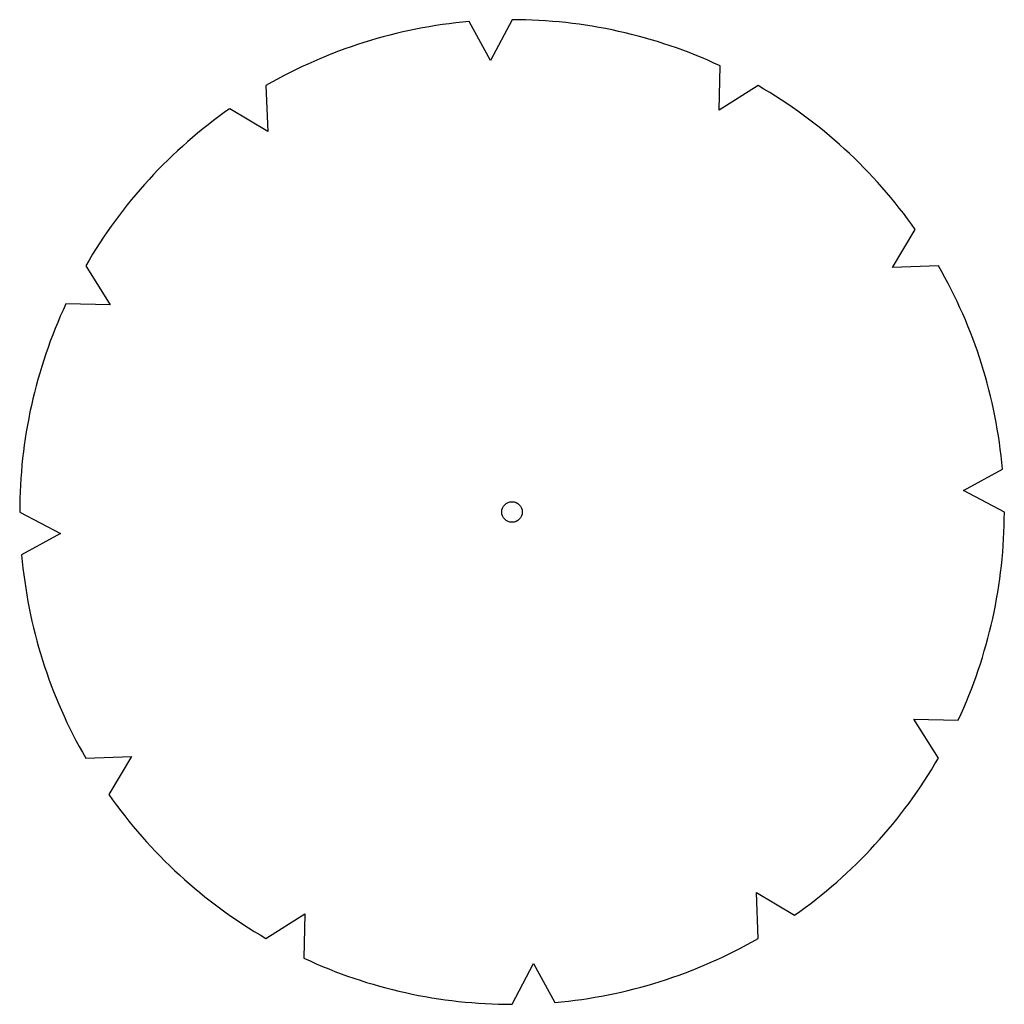
# Model space of a CAD drawing. Extents: x 5521 to 177440, y 171378 to 295182.
# Drawn here: x 70941 to 72141, y 289132 to 290332 of the extents above; entities that cross this region are included whole.
import ezdxf

# ---------------------------------------------------------------- set-up
doc = ezdxf.new("R2010")
doc.units = 0
doc.header["$MEASUREMENT"] = 0
doc.layers.get('0').update_dxf_attribs({"linetype": 'CONTINUOUS'})
doc.layers.add('NOITHAT', color=1, linetype='CONTINUOUS')

# ---------------------------------------------------------------- blocks, each defined once
blk = doc.blocks.new('A$C075C465C')
at = {"color": 116}
for p, q in [((573.9, 1150.4), (547.7, 1197.7)), ((600, 1200), (573.9, 1150.4)), ((852.6, 1089.7), (853.6, 1143.8)), ((300, 1119.6), (302.2, 1063.6)), ((900, 1119.6), (852.6, 1089.7)), ((302.2, 1063.6), (255.9, 1091.5)), ((1063.6, 897.8), (1091.5, 944.1)), ((80.4, 900), (110.3, 852.6)), ((1119.6, 900), (1063.6, 897.8)), ((110.3, 852.6), (56.2, 853.6)), ((1150.4, 626.1), (1197.7, 652.3)), ((1200, 600), (1150.4, 626.1)), ((0, 600), (49.6, 573.9)), ((49.6, 573.9), (2.3, 547.7)), ((1089.7, 347.4), (1143.8, 346.4)), ((1119.6, 300), (1089.7, 347.4)), ((80.4, 300), (136.4, 302.2)), ((136.4, 302.2), (108.5, 255.9)), ((897.8, 136.4), (944.1, 108.5)), ((900, 80.4), (897.8, 136.4)), ((300, 80.4), (347.4, 110.3)), ((347.4, 110.3), (346.4, 56.2)), ((600, 0), (626.1, 49.6)), ((626.1, 49.6), (652.3, 2.3))]:
    blk.add_line(p, q, dxfattribs=at)
blk.add_circle((600, 600), 12.5, dxfattribs=at)
for start, end in [(95.0001, 120), (65, 90.0001), (35.0001, 59.9999), (125.0001, 149.9999), (5, 30), (155, 180.0001), (335, 0), (185, 210), (305, 330), (215, 239.9999), (275.0001, 299.9999), (244.9999, 270)]:
    blk.add_arc((600, 600), 600, start, end, dxfattribs=at)

msp = doc.modelspace()

# ---------------------------------------------------------------- block references
at = {"layer": 'NOITHAT'}
msp.add_blockref('A$C075C465C', (70940.7, 289131.6), dxfattribs=at)

doc.saveas('drawing.dxf')
